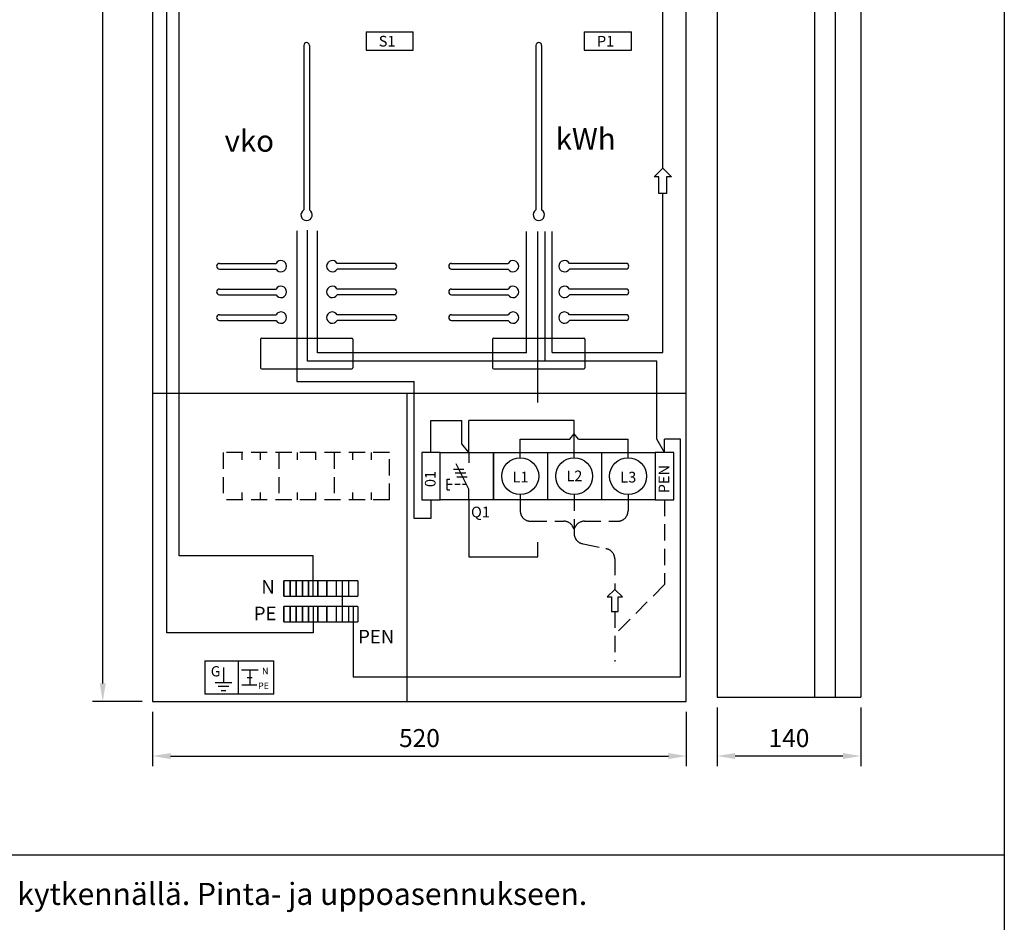
# Model space of a CAD drawing. Extents: x 0 to 10066, y 0 to 3483.
# Drawn here: x 1482 to 2441, y 1766 to 2645 of the extents above; entities that cross this region are included whole.
import ezdxf
from ezdxf.enums import TextEntityAlignment as Align

# ---------------------------------------------------------------- set-up
doc = ezdxf.new("R2010")
doc.units = 0
doc.header["$LTSCALE"] = 63.5
doc.header["$MEASUREMENT"] = 0
doc.linetypes.add('HIDDEN', pattern=[0.375, 0.25, -0.125])
for name, color, linetype in [('EHYTV1', 1, 'CONTINUOUS'), ('EHYTV2', 5, 'CONTINUOUS'), ('EHYTV5', 5, 'CONTINUOUS'), ('KATKOV1', 1, 'HIDDEN'), ('TEXT20', 3, 'CONTINUOUS')]:
    doc.layers.add(name, color=color, linetype=linetype)
doc.styles.add('ROMANS', font='romans')

# ---------------------------------------------------------------- blocks, each defined once
blk = doc.blocks.new('RK-NIMI')
at = {"layer": 'TEXT20', "style": 'ROMANS'}
blk.add_attdef('RK-NIMI', (47.35, 26.71), '', height=21.48, dxfattribs=at)
blk = doc.blocks.new('Piirustuskehys')
at = {"layer": 'EHYTV1'}
blk.add_lwpolyline([(2441.34, 3483.49), (2441.34, 0), (0, 0), (0, 3483.49)], close=True, dxfattribs=at)

msp = doc.modelspace()

# ---------------------------------------------------------------- linework, layer by layer
at = {"layer": 'EHYTV1'}
for p, q in [((2276.56, 3380.81), (2276.56, 1984.85)), ((1563.01, 1998.31), (1563.01, 3363.31)), ((2108.58, 2499.93), (2108.58, 2750.13)), ((1625.54, 2047.55), (1625.54, 2693.1)), ((1637.38, 2122.49), (1637.38, 2684.2)), ((1819.5, 2632.82), (1865.5, 2632.82)), ((1819.5, 2632.82), (1819.5, 2614.82)), ((1865.5, 2614.82), (1865.5, 2632.82)), ((2032.06, 2632.82), (2078.06, 2632.82)), ((2032.06, 2632.82), (2032.06, 2614.82)), ((2078.06, 2614.82), (2078.06, 2632.82)), ((1758.87, 2619.59), (1758.87, 2459.36)), ((1764.37, 2619.59), (1764.37, 2459.36)), ((1985.09, 2619.59), (1985.09, 2459.36)), ((1990.59, 2619.59), (1990.59, 2459.36)), ((1819.5, 2614.82), (1865.5, 2614.82)), ((2032.06, 2614.82), (2078.06, 2614.82)), ((2100.13, 2491.47), (2108.58, 2499.93)), ((2108.58, 2499.93), (2117.03, 2491.47)), ((2104.93, 2491.47), (2100.13, 2491.47)), ((2104.93, 2475.47), (2104.93, 2491.47)), ((2117.03, 2491.47), (2112.23, 2491.47)), ((2112.23, 2491.47), (2112.23, 2475.47)), ((2112.23, 2475.47), (2104.93, 2475.47)), ((2108.58, 2320.52), (2108.58, 2475.47)), ((1752.13, 2439.06), (1752.13, 2292.36)), ((1752.13, 2439.06), (1752.13, 2292.36)), ((1762.34, 2312), (1762.34, 2439.69)), ((1772.35, 2320.23), (1772.35, 2439.06)), ((1975.93, 2320.23), (1975.93, 2438.42)), ((1986.8, 2271.92), (1986.8, 2438.42)), ((1994.09, 2312), (1994.09, 2438.42)), ((2000.81, 2320.52), (2000.81, 2438.42)), ((1676.62, 2407.34), (1731.85, 2407.34)), ((1676.62, 2401.84), (1731.85, 2401.84)), ((1846.62, 2407.34), (1791.38, 2407.34)), ((1846.62, 2401.84), (1791.38, 2401.84)), ((1902.84, 2407.34), (1958.08, 2407.34)), ((1902.84, 2401.84), (1958.08, 2401.84)), ((2072.84, 2407.34), (2017.61, 2407.34)), ((2072.84, 2401.84), (2017.61, 2401.84)), ((1676.62, 2382.34), (1731.85, 2382.34)), ((1846.62, 2382.34), (1791.38, 2382.34)), ((1902.84, 2382.34), (1958.08, 2382.34)), ((2072.84, 2382.34), (2017.61, 2382.34)), ((1676.62, 2376.84), (1731.85, 2376.84)), ((1846.62, 2376.84), (1791.38, 2376.84)), ((1902.84, 2376.84), (1958.08, 2376.84)), ((2072.84, 2376.84), (2017.61, 2376.84)), ((1676.62, 2357.34), (1731.85, 2357.34)), ((1676.62, 2351.84), (1731.85, 2351.84)), ((1846.62, 2357.34), (1791.38, 2357.34)), ((1846.62, 2351.84), (1791.38, 2351.84)), ((1902.84, 2357.34), (1958.08, 2357.34)), ((1902.84, 2351.84), (1958.08, 2351.84)), ((2072.84, 2357.34), (2017.61, 2357.34)), ((2072.84, 2351.84), (2017.61, 2351.84)), ((1716.62, 2333.59), (1716.62, 2305.59)), ((1717.62, 2334.59), (1805.62, 2334.59)), ((1806.62, 2333.59), (1806.62, 2305.59)), ((1942.84, 2333.59), (1942.84, 2305.59)), ((1943.84, 2334.59), (2031.84, 2334.59)), ((2032.84, 2333.59), (2032.84, 2305.59)), ((2102.71, 2312), (1762.34, 2312)), ((1975.93, 2320.23), (1772.35, 2320.23)), ((2000.81, 2320.52), (2108.58, 2320.52)), ((2102.71, 2236.24), (2102.71, 2312)), ((1717.62, 2304.59), (1805.62, 2304.59)), ((1943.84, 2304.59), (2031.84, 2304.59)), ((1752.13, 2292.36), (1866.26, 2292.36)), ((1866.26, 2159.05), (1866.26, 2292.36)), ((1611.56, 2281.04), (2131.56, 2281.04)), ((1859.56, 1980.81), (1859.56, 2281.04)), ((1882.77, 2254.4), (1912.87, 2254.4)), ((1882.77, 2223.15), (1882.77, 2254.4)), ((1912.87, 2231.62), (1912.87, 2254.4)), ((2022.27, 2254.4), (1919.68, 2254.4)), ((1919.68, 2223.15), (1919.68, 2254.4)), ((2022.27, 2218.15), (2022.27, 2254.4)), ((1969.77, 2236.15), (2018.18, 2236.15)), ((1969.77, 2218.15), (1969.77, 2236.15)), ((2018.18, 2236.15), (2022.27, 2241.53)), ((2026.36, 2236.15), (2022.27, 2241.53)), ((2026.36, 2236.15), (2074.77, 2236.15)), ((2074.77, 2218.15), (2074.77, 2236.15)), ((2110.27, 2223.15), (2102.71, 2236.24)), ((2110.27, 2223.15), (2110.27, 2236.15)), ((2125.85, 2236.15), (2110.27, 2236.15)), ((2125.47, 2236.15), (2125.47, 2004.41)), ((1919.68, 2223.15), (1912.87, 2231.62)), ((1891.77, 2223.15), (1873.77, 2223.15)), ((1873.77, 2223.15), (1873.77, 2177.15)), ((1891.77, 2177.15), (1891.77, 2223.15)), ((1891.77, 2223.15), (1943.77, 2223.15)), ((1891.77, 2177.15), (1891.77, 2223.15)), ((1919.68, 2223.15), (1919.68, 2213.18)), ((1943.77, 2177.15), (1943.77, 2223.15)), ((1943.77, 2223.15), (1996.27, 2223.15)), ((1943.77, 2223.15), (1943.77, 2177.15)), ((1996.27, 2223.15), (1996.27, 2177.15)), ((1996.27, 2223.15), (2048.77, 2223.15)), ((2048.77, 2223.15), (2101.27, 2223.15)), ((2048.77, 2223.15), (2048.77, 2177.15)), ((2101.27, 2223.15), (2101.27, 2177.15)), ((2119.27, 2223.15), (2101.27, 2223.15)), ((2101.27, 2223.15), (2101.27, 2177.15)), ((2119.27, 2177.15), (2119.27, 2223.15)), ((1904.62, 2207.06), (1914.86, 2207.06)), ((1919.68, 2187.58), (1907.2, 2212.25)), ((1898.63, 2186.71), (1898.63, 2197.3)), ((1906.5, 2203.34), (1916.74, 2203.34)), ((1907.96, 2199.62), (1918.2, 2199.62)), ((1919.68, 2177.15), (1919.68, 2187.58)), ((1873.77, 2177.15), (1891.77, 2177.15)), ((1882.77, 2177.15), (1882.77, 2159.05)), ((1943.77, 2177.15), (1891.77, 2177.15)), ((1919.68, 2177.15), (1919.68, 2121.76)), ((1996.27, 2177.15), (1943.77, 2177.15)), ((2048.77, 2177.15), (1996.27, 2177.15)), ((2101.27, 2177.15), (2048.77, 2177.15)), ((2101.27, 2177.15), (2119.27, 2177.15)), ((1882.77, 2159.05), (1866.26, 2159.05)), ((1986.8, 2121.76), (1986.8, 2135.84)), ((1767.98, 2122.49), (1637.38, 2122.49)), ((1767.98, 2083.31), (1767.98, 2122.49)), ((1919.68, 2121.76), (1986.8, 2121.76)), ((1739.48, 2083.31), (1739.48, 2098.31)), ((1739.48, 2098.31), (1739.48, 2083.31)), ((1745.48, 2098.31), (1739.48, 2098.31)), ((1751.48, 2098.31), (1745.48, 2098.31)), ((1745.48, 2083.31), (1745.48, 2098.31)), ((1745.48, 2098.31), (1745.48, 2083.31)), ((1757.48, 2098.31), (1751.48, 2098.31)), ((1751.48, 2098.31), (1751.48, 2083.31)), ((1751.48, 2083.31), (1751.48, 2098.31)), ((1757.48, 2098.31), (1757.48, 2083.31)), ((1757.48, 2083.31), (1757.48, 2098.31)), ((1763.48, 2098.31), (1757.48, 2098.31)), ((1772.48, 2098.31), (1763.48, 2098.31)), ((1763.48, 2098.31), (1763.48, 2083.31)), ((1763.48, 2083.31), (1763.48, 2098.31)), ((1763.48, 2098.31), (1763.48, 2083.31)), ((1781.48, 2098.31), (1772.48, 2098.31)), ((1772.48, 2083.31), (1772.48, 2098.31)), ((1772.48, 2098.31), (1772.48, 2083.31)), ((1781.48, 2098.31), (1781.48, 2083.31)), ((1781.48, 2083.31), (1781.48, 2098.31)), ((1781.48, 2098.31), (1781.48, 2083.31)), ((1790.48, 2098.31), (1781.48, 2098.31)), ((1802.48, 2098.31), (1790.48, 2098.31)), ((1790.48, 2098.31), (1790.48, 2083.31)), ((1802.48, 2098.31), (1802.48, 2083.31)), ((1811.48, 2098.31), (1802.48, 2098.31)), ((1811.48, 2098.31), (1811.48, 2083.31)), ((1739.48, 2083.31), (1745.48, 2083.31)), ((1745.48, 2083.31), (1751.48, 2083.31)), ((1751.48, 2083.31), (1757.48, 2083.31)), ((1757.48, 2083.31), (1763.48, 2083.31)), ((1763.48, 2083.31), (1772.48, 2083.31)), ((1772.48, 2083.31), (1781.48, 2083.31)), ((1781.48, 2083.31), (1790.48, 2083.31)), ((1790.48, 2083.31), (1802.48, 2083.31)), ((1802.48, 2083.31), (1811.48, 2083.31)), ((2061.89, 2089.9), (2054.5, 2082.5)), ((2054.5, 2082.5), (2058.7, 2082.5)), ((2058.7, 2082.5), (2058.7, 2068.5)), ((2069.29, 2082.5), (2061.89, 2089.9)), ((2065.09, 2068.5), (2065.09, 2082.5)), ((2065.09, 2082.5), (2069.29, 2082.5)), ((1745.48, 2073.31), (1739.48, 2073.31)), ((1739.48, 2073.31), (1739.48, 2058.31)), ((1739.48, 2058.31), (1739.48, 2073.31)), ((1751.48, 2073.31), (1745.48, 2073.31)), ((1745.48, 2073.31), (1745.48, 2058.31)), ((1745.48, 2058.31), (1745.48, 2073.31)), ((1757.48, 2073.31), (1751.48, 2073.31)), ((1751.48, 2058.31), (1751.48, 2073.31)), ((1751.48, 2073.31), (1751.48, 2058.31)), ((1763.48, 2073.31), (1757.48, 2073.31)), ((1757.48, 2058.31), (1757.48, 2073.31)), ((1757.48, 2073.31), (1757.48, 2058.31)), ((1772.48, 2073.31), (1763.48, 2073.31)), ((1763.48, 2073.31), (1763.48, 2058.31)), ((1763.48, 2058.31), (1763.48, 2073.31)), ((1763.48, 2073.31), (1763.48, 2058.31)), ((1767.98, 2073.31), (1767.98, 2047.55)), ((1781.48, 2073.31), (1772.48, 2073.31)), ((1772.48, 2073.31), (1772.48, 2058.31)), ((1772.48, 2058.31), (1772.48, 2073.31)), ((1790.48, 2073.31), (1781.48, 2073.31)), ((1781.48, 2058.31), (1781.48, 2073.31)), ((1781.48, 2073.31), (1781.48, 2058.31)), ((1781.48, 2073.31), (1781.48, 2058.31)), ((1802.48, 2073.31), (1790.48, 2073.31)), ((1790.48, 2073.31), (1790.48, 2058.31)), ((1802.48, 2073.31), (1802.48, 2058.31)), ((1811.48, 2073.31), (1802.48, 2073.31)), ((1806.98, 2073.31), (1806.98, 2004.41)), ((1811.48, 2073.31), (1811.48, 2058.31)), ((2058.7, 2068.5), (2065.09, 2068.5)), ((1739.48, 2058.31), (1745.48, 2058.31)), ((1745.48, 2058.31), (1751.48, 2058.31)), ((1751.48, 2058.31), (1757.48, 2058.31)), ((1757.48, 2058.31), (1763.48, 2058.31)), ((1763.48, 2058.31), (1772.48, 2058.31)), ((1772.48, 2058.31), (1781.48, 2058.31)), ((1781.48, 2058.31), (1790.48, 2058.31)), ((1790.48, 2058.31), (1802.48, 2058.31)), ((1802.48, 2058.31), (1811.48, 2058.31)), ((1767.98, 2047.55), (1625.54, 2047.55)), ((1662.63, 2020.32), (1662.63, 1987.97)), ((1662.63, 2020.32), (1694.99, 2020.32)), ((1694.99, 2020.32), (1729.74, 2020.32)), ((1694.99, 2020.32), (1694.99, 1987.97)), ((1729.74, 1987.97), (1729.74, 2020.32)), ((1680.75, 2013.9), (1680.75, 1999.09)), ((1698.07, 2011.66), (1714.44, 2011.66)), ((1706.26, 2011.66), (1706.26, 1996.84)), ((1672.57, 1999.09), (1688.94, 1999.09)), ((1685.96, 1995.35), (1675.52, 1995.35)), ((1698.55, 1996.84), (1713.26, 1996.84)), ((1703.85, 2004.25), (1708.67, 2004.25)), ((2125.47, 2004.41), (1806.98, 2004.41)), ((1694.99, 1987.97), (1662.63, 1987.97)), ((1678.46, 1991.32), (1682.98, 1991.32)), ((1729.74, 1987.97), (1694.99, 1987.97)), ((1601.56, 1980.81), (1553.01, 1980.81)), ((1611.56, 1970.81), (1611.56, 1917.64)), ((2131.56, 1970.81), (2131.56, 1917.64)), ((2161.56, 1974.85), (2161.56, 1917.64)), ((2301.56, 1974.85), (2301.56, 1917.64)), ((1629.06, 1927.64), (2114.06, 1927.64)), ((2284.06, 1927.64), (2179.06, 1927.64)), ((232.47, 1831.38), (2441.33, 1831.38))]:
    msp.add_line(p, q, dxfattribs=at)
for centre in [(1969.77, 2200.15), (2022.27, 2200.15), (2074.77, 2200.15)]:
    msp.add_circle(centre, 18, dxfattribs=at)
for centre, radius, start, end in [((1761.62, 2619.59), 2.75, 0, 180), ((1987.84, 2619.59), 2.75, 0, 180), ((1761.62, 2454.59), 5.5, 120, 60), ((1987.84, 2454.59), 5.5, 120, 60), ((1736.62, 2404.59), 5.5, 210, 150), ((1786.62, 2404.59), 5.5, 30, 330), ((1962.84, 2404.59), 5.5, 210, 150), ((2012.84, 2404.59), 5.5, 30, 330), ((1676.62, 2404.59), 2.75, 90, 270), ((1846.62, 2404.59), 2.75, 270, 90), ((1902.84, 2404.59), 2.75, 90, 270), ((2072.84, 2404.59), 2.75, 270, 90), ((1676.62, 2379.59), 2.75, 90, 270), ((1736.62, 2379.59), 5.5, 210, 150), ((1786.62, 2379.59), 5.5, 30, 330), ((1846.62, 2379.59), 2.75, 270, 90), ((1902.84, 2379.59), 2.75, 90, 270), ((1962.84, 2379.59), 5.5, 210, 150), ((2012.84, 2379.59), 5.5, 30, 330), ((2072.84, 2379.59), 2.75, 270, 90), ((1736.62, 2354.59), 5.5, 210, 150), ((1786.62, 2354.59), 5.5, 30, 330), ((1962.84, 2354.59), 5.5, 210, 150), ((2012.84, 2354.59), 5.5, 30, 330), ((1676.62, 2354.59), 2.75, 90, 270), ((1846.62, 2354.59), 2.75, 270, 90), ((1902.84, 2354.59), 2.75, 90, 270), ((2072.84, 2354.59), 2.75, 270, 90), ((1717.62, 2333.59), 1, 90, 180), ((1805.62, 2333.59), 1, 0, 90), ((1943.84, 2333.59), 1, 90, 180), ((2031.84, 2333.59), 1, 0, 90), ((1717.62, 2305.59), 1, 180, 270), ((1805.62, 2305.59), 1, 270, 0), ((1943.84, 2305.59), 1, 180, 270), ((2031.84, 2305.59), 1, 270, 0)]:
    msp.add_arc(centre, radius, start, end, dxfattribs=at)
for points in [[(1560.1, 1998.31), (1565.93, 1998.31), (1563.01, 1980.81)], [(1629.06, 1930.55), (1629.06, 1924.72), (1611.56, 1927.64)], [(2114.06, 1930.55), (2114.06, 1924.72), (2131.56, 1927.64)], [(2179.06, 1930.55), (2179.06, 1924.72), (2161.56, 1927.64)], [(2284.06, 1930.55), (2284.06, 1924.72), (2301.56, 1927.64)]]:
    msp.add_solid(points, dxfattribs=at)
at = {"layer": 'EHYTV2'}
msp.add_line((1796.48, 2058.31), (1796.48, 2098.31), dxfattribs=at)
at = {"layer": 'EHYTV5'}
for p, q in [((1611.56, 3380.81), (1611.56, 1980.81)), ((2131.56, 1980.81), (2131.56, 3380.81)), ((2161.56, 3380.81), (2161.56, 1984.85)), ((2256.56, 3380.81), (2256.56, 1984.85)), ((2301.56, 3380.81), (2301.56, 1984.85)), ((1611.56, 1980.81), (2131.56, 1980.81)), ((2161.56, 1984.85), (2301.56, 1984.85))]:
    msp.add_line(p, q, dxfattribs=at)
at = {"layer": 'KATKOV1'}
for p, q in [((1842.41, 2223.15), (1680.41, 2223.15)), ((1680.41, 2223.15), (1680.41, 2177.15)), ((1698.41, 2223.15), (1698.41, 2216.15)), ((1716.41, 2223.15), (1716.41, 2216.15)), ((1734.41, 2223.15), (1734.41, 2177.15)), ((1752.41, 2223.15), (1752.41, 2216.15)), ((1770.41, 2223.15), (1770.41, 2216.15)), ((1788.41, 2223.15), (1788.41, 2177.15)), ((1806.41, 2223.15), (1806.41, 2216.15)), ((1824.41, 2223.15), (1824.41, 2216.15)), ((1842.41, 2177.15), (1842.41, 2223.15)), ((1898.63, 2197.3), (1901.12, 2197.3)), ((1903.49, 2192), (1898.63, 2192)), ((1911.33, 2192), (1905.96, 2192)), ((1917.44, 2192), (1913.45, 2192)), ((1698.41, 2184.15), (1698.41, 2177.15)), ((1716.41, 2184.15), (1716.41, 2177.15)), ((1752.41, 2184.15), (1752.41, 2177.15)), ((1770.41, 2184.15), (1770.41, 2177.15)), ((1806.41, 2184.15), (1806.41, 2177.15)), ((1824.41, 2184.15), (1824.41, 2177.15)), ((1898.63, 2186.71), (1901.12, 2186.71)), ((1969.77, 2182.15), (1969.77, 2166.33)), ((2022.27, 2182.15), (2022.27, 2144.23)), ((2074.77, 2182.15), (2074.77, 2166.33)), ((1842.41, 2177.15), (1680.41, 2177.15)), ((2110.27, 2177.15), (2110.27, 2094.64)), ((1979.77, 2156.33), (2012.15, 2156.33)), ((2022.27, 2148.99), (2020.65, 2151.6)), ((2022.27, 2148.99), (2023.88, 2151.6)), ((2032.38, 2156.33), (2064.77, 2156.33)), ((2031.13, 2134.3), (2053.03, 2129.48)), ((2061.89, 2119.55), (2061.89, 2089.9)), ((2110.27, 2094.64), (2061.89, 2045.69)), ((2061.89, 2068.5), (2061.89, 2019.63))]:
    msp.add_line(p, q, dxfattribs=at)
for centre, start, end in [((1979.77, 2166.33), 180, 270), ((2064.77, 2166.33), 270, 0), ((2012.15, 2146.33), 31.79461, 90), ((2032.38, 2146.33), 90, 148.20539), ((2032.27, 2144.23), 180, 263.44344), ((2051.89, 2119.55), 0, 83.44344)]:
    msp.add_arc(centre, 10, start, end, dxfattribs=at)

# ---------------------------------------------------------------- block references
at = {"layer": 'EHYTV1', "linetype": 'Continuous'}
msp.add_blockref('Piirustuskehys', (0, 0), dxfattribs=at)
at = {"layer": 'EHYTV1'}
msp.add_blockref('RK-NIMI', (232.47, 1755.95), dxfattribs=at).add_auto_attribs({'RK-NIMI': 'Mittauskeskus johdonsuoja-automaateilla, vikavirtsuojakytkimillä ja KAINUUN SÄHKÖN kytkennällä. Pinta- ja uppoasennukseen.'})

# ---------------------------------------------------------------- texts
at = {"layer": 'EHYTV1', "style": 'ROMANS'}
for s, height, p in [('S1', 10.4, (1831.88, 2618.49)), ('P1', 10.4, (2044.44, 2618.49)), ('vko', 21.021, (1681.74, 2516.09)), ('kWh', 21.021, (2004.29, 2518.03)), ('L1', 10.4, (1962.21, 2194.12)), ('L2', 10.4, (2014.71, 2195.2)), ('L3', 10.4, (2067.21, 2193.98)), ('Q1', 10.4, (1921.82, 2160.06)), ('N', 13.26, (1717.52, 2085.82)), ('PE', 13.26, (1710.14, 2059.82)), ('PEN', 13.26, (1811.83, 2037.24)), ('G', 9.98, (1668.27, 2005.17)), ('N', 6.39, (1718.11, 2007.27)), ('PE', 6.387, (1714.31, 1992.8))]:
    msp.add_text(s, height=height, dxfattribs=at).set_placement(p)
for s, p in [('PEN', (2114.96, 2183.47)), ('01', (1887.28, 2189.52))]:
    msp.add_text(s, height=10.4, rotation=90, dxfattribs=at).set_placement(p)
for s, p in [('520', (1871.56, 1945.14)), ('140', (2231.56, 1945.14))]:
    msp.add_text(s, height=17.5, dxfattribs=at).set_placement(p, align=Align.MIDDLE_CENTER)

doc.saveas('drawing.dxf')
